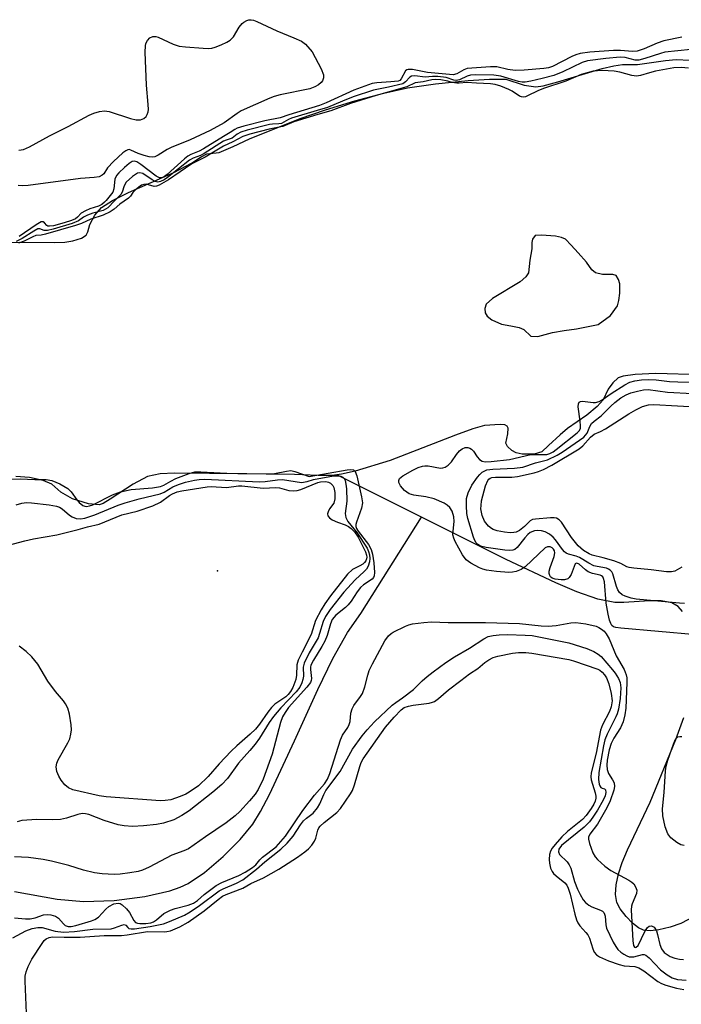
# Model space of a CAD drawing. Units: inches. Extents: x 1243767 to 1249767, y 541454 to 545454.
# Drawn here: x 1245673 to 1245828, y 543876 to 544105 of the extents above; entities that cross this region are included whole.
import ezdxf

# ---------------------------------------------------------------- set-up
doc = ezdxf.new("R2010")
doc.units = ezdxf.units.IN
doc.header["$MEASUREMENT"] = 0
for name, color, linetype in [('ELEV-Spot Elevation', 7, 'Continuous'), ('HYDRO-Single Line Stream', 4, 'Continuous'), ('HYDRO-Stream Poly Centerlines', 142, 'Continuous'), ('HYDRO-Water Body', 4, 'Continuous'), ('Undefined', 1, 'Continuous')]:
    doc.layers.add(name, color=color, linetype=linetype)

msp = doc.modelspace()

# ---------------------------------------------------------------- linework, layer by layer
at = {"layer": 'ELEV-Spot Elevation'}
msp.add_point((1245719.55, 543976.98, 307.5), dxfattribs=at)
at = {"layer": 'HYDRO-Single Line Stream'}
msp.add_line((1245767.1, 543989.5), (1245747.39, 543999.35), dxfattribs=at)
for points in [[(1245672.19, 543902.2), (1245682.2, 543900.48), (1245688.31, 543899.89), (1245695.45, 543900.16), (1245702.63, 543901.05), (1245708.44, 543902.38), (1245710.8, 543903.21), (1245712.67, 543904.1), (1245716.51, 543906.69), (1245720.9, 543910.38), (1245724.86, 543914.33), (1245727.79, 543917.95), (1245729.57, 543920.85), (1245731.69, 543924.86), (1245737.47, 543937.32), (1245742.9, 543949.3), (1245746.45, 543956.52), (1245749.85, 543962.57), (1245752.96, 543967.04), (1245767.1, 543989.5)], [(1245827.92, 543967.48), (1245826.94, 543968.7), (1245825.43, 543969.55), (1245822.96, 543969.96), (1245820.29, 543969.97), (1245814.25, 543969.59), (1245812.18, 543969.63), (1245808.25, 543970.41), (1245803.33, 543972.09), (1245798.46, 543974.19), (1245786.81, 543979.66), (1245767.1, 543989.5)], [(1245830.85, 543896.52), (1245827.59, 543894.8), (1245825.05, 543893.93), (1245822.45, 543893.32), (1245820.41, 543893.08), (1245818.83, 543893.22), (1245817.68, 543893.78), (1245816.32, 543894.85), (1245814.8, 543896.4), (1245813.39, 543898.19), (1245812.68, 543899.67), (1245812.36, 543901.56), (1245812.48, 543903.77), (1245813.04, 543906.38), (1245813.91, 543909.02), (1245815.1, 543911.95), (1245820.38, 543923.04), (1245826.43, 543937.65), (1245828.28, 543942.82)]]:
    msp.add_lwpolyline(points, dxfattribs=at)
at = {"layer": 'HYDRO-Stream Poly Centerlines'}
for points in [[(1245667.54, 544053.53), (1245673.43, 544053.63), (1245681.5, 544053.5), (1245683.98, 544053.63), (1245685.83, 544053.89), (1245687.84, 544054.53), (1245688.91, 544055.2), (1245689.31, 544056.02), (1245689.8, 544057.69), (1245690.91, 544059.88), (1245692.53, 544061.67), (1245695.1, 544063.27), (1245698.79, 544065.21), (1245709.33, 544069.83), (1245713.47, 544072.01), (1245715.75, 544073.52), (1245717.06, 544074.15), (1245719.94, 544074.52), (1245723.23, 544075.93), (1245727.03, 544077.66), (1245738.85, 544082.45), (1245744.73, 544084.47), (1245751.54, 544086.53), (1245758.32, 544088.34), (1245763.86, 544089.58), (1245770.39, 544090.53), (1245778, 544091.31), (1245782.94, 544091.59), (1245786.79, 544091.6), (1245791.06, 544090.21), (1245793.78, 544089.78), (1245795.47, 544090.03), (1245798.89, 544090.96), (1245809.19, 544094.06), (1245811.91, 544094.69), (1245813.98, 544094.97), (1245817.43, 544095.04), (1245823.99, 544095.93), (1245826.48, 544096.18), (1245829.7, 544096.01)], [(1245832.23, 544022.68), (1245821.77, 544022.96), (1245816.88, 544022.72), (1245814.14, 544022.39), (1245812.98, 544021.99), (1245811.69, 544020.81), (1245810.63, 544019.34), (1245809.48, 544016.83), (1245808.07, 544015.27), (1245805.62, 544013.28), (1245801.11, 544010.16), (1245799.4, 544008.71), (1245796.73, 544006.17), (1245795.12, 544004.73), (1245793.39, 544004.15), (1245790.54, 544004.19), (1245789.21, 544004.49), (1245788.17, 544005.02), (1245787.14, 544006), (1245786.74, 544006.72), (1245787.25, 544008.9), (1245787.3, 544010.25), (1245787.11, 544010.74), (1245786.55, 544010.98), (1245785.48, 544011.13), (1245781.8, 544010.84), (1245779.06, 544010.09), (1245775, 544008.64), (1245759.79, 544002.7), (1245751.64, 544000.19), (1245748.49, 543999.49), (1245746.28, 543999.2), (1245743.01, 543999.19), (1245737.49, 543999.46), (1245717.64, 543999.7), (1245709.51, 543999.74), (1245706.15, 543999.57), (1245703.23, 543998.97), (1245699.9, 543997.16), (1245694.53, 543993.7), (1245692.9, 543992.7), (1245691.94, 543992.34), (1245689.45, 543992.62), (1245685.74, 543993.73), (1245683.01, 543995.3), (1245680.92, 543997.21), (1245678.93, 543998.04), (1245675.69, 543998.72), (1245672.51, 543998.96)]]:
    msp.add_lwpolyline(points, dxfattribs=at)
msp.add_lwpolyline([(1245797.62, 544032.54), (1245800.4, 544033.03), (1245803.25, 544033.37), (1245808.28, 544034.41), (1245811.13, 544036.48), (1245812.76, 544038.73), (1245813.1, 544039.99), (1245813.33, 544041.68), (1245813.32, 544043.87), (1245813, 544044.91), (1245812.47, 544045.79), (1245811.69, 544046.08), (1245809.27, 544046.09), (1245807.67, 544046.41), (1245806.8, 544047.16), (1245805.55, 544048.91), (1245803.61, 544051.07), (1245802, 544052.9), (1245800.65, 544054.31), (1245799.74, 544054.68), (1245798.37, 544054.96), (1245795.09, 544055.26), (1245793.58, 544055.15), (1245793, 544054.3), (1245792.81, 544053.5), (1245792.79, 544052.03), (1245792.33, 544049.41), (1245792.04, 544046.47), (1245791.45, 544045.48), (1245790.08, 544044.31), (1245783.65, 544040.5), (1245782.16, 544039.13), (1245781.89, 544038.11), (1245781.94, 544037.09), (1245782.44, 544036.38), (1245783.53, 544035.46), (1245785.72, 544034.5), (1245787.9, 544034.08), (1245789.85, 544033.69), (1245790.99, 544033.21), (1245792.58, 544031.65), (1245794.24, 544031.6)], close=True, dxfattribs=at)
at = {"layer": 'HYDRO-Water Body'}
for points in [[(1245667.54, 544053.53, 0), (1245673.43, 544053.63, 0), (1245681.5, 544053.5, 0), (1245683.98, 544053.63, 0), (1245685.83, 544053.89, 0), (1245687.84, 544054.53, 0), (1245688.91, 544055.2, 0), (1245689.31, 544056.02, 0), (1245689.8, 544057.69, 0), (1245690.91, 544059.88, 0), (1245692.53, 544061.67, 0), (1245695.1, 544063.27, 0), (1245698.79, 544065.21, 0), (1245709.33, 544069.83, 0), (1245713.47, 544072.01, 0), (1245715.75, 544073.52, 0), (1245717.06, 544074.15, 0), (1245719.94, 544074.52, 0), (1245723.23, 544075.93, 0), (1245727.03, 544077.66, 0), (1245738.85, 544082.45, 0), (1245744.73, 544084.47, 0), (1245751.54, 544086.53, 0), (1245758.32, 544088.34, 0), (1245763.86, 544089.58, 0), (1245770.39, 544090.53, 0), (1245778, 544091.31, 0), (1245782.94, 544091.59, 0), (1245786.79, 544091.6, 0), (1245791.06, 544090.21, 0), (1245793.78, 544089.78, 0), (1245795.47, 544090.03, 0), (1245798.89, 544090.96, 0), (1245809.19, 544094.06, 0), (1245811.91, 544094.69, 0), (1245813.98, 544094.97, 0), (1245817.43, 544095.04, 0), (1245823.99, 544095.93, 0), (1245826.48, 544096.18, 0), (1245829.7, 544096.01, 0)], [(1245832.23, 544022.68, 0), (1245821.77, 544022.96, 0), (1245816.88, 544022.72, 0), (1245814.14, 544022.39, 0), (1245812.98, 544021.99, 0), (1245811.69, 544020.81, 0), (1245810.63, 544019.34, 0), (1245809.48, 544016.83, 0), (1245808.07, 544015.27, 0), (1245805.62, 544013.28, 0), (1245801.11, 544010.16, 0), (1245799.4, 544008.71, 0), (1245796.73, 544006.17, 0), (1245795.12, 544004.73, 0), (1245793.39, 544004.15, 0), (1245790.54, 544004.19, 0), (1245789.21, 544004.49, 0), (1245788.17, 544005.02, 0), (1245787.14, 544006, 0), (1245786.74, 544006.72, 0), (1245787.25, 544008.9, 0), (1245787.3, 544010.25, 0), (1245787.11, 544010.74, 0), (1245786.55, 544010.98, 0), (1245785.48, 544011.13, 0), (1245781.8, 544010.84, 0), (1245779.06, 544010.09, 0), (1245775, 544008.64, 0), (1245759.79, 544002.7, 0), (1245751.64, 544000.19, 0), (1245748.49, 543999.49, 0), (1245746.28, 543999.2, 0), (1245743.01, 543999.19, 0), (1245737.49, 543999.46, 0), (1245717.64, 543999.7, 0), (1245709.51, 543999.74, 0), (1245706.15, 543999.57, 0), (1245703.23, 543998.97, 0), (1245699.9, 543997.16, 0), (1245694.53, 543993.7, 0), (1245692.9, 543992.7, 0), (1245691.94, 543992.34, 0), (1245689.45, 543992.62, 0), (1245685.74, 543993.73, 0), (1245683.01, 543995.3, 0), (1245680.92, 543997.21, 0), (1245678.93, 543998.04, 0), (1245675.69, 543998.72, 0), (1245672.51, 543998.96, 0)]]:
    msp.add_polyline3d(points, dxfattribs=at)
msp.add_polyline3d([(1245793, 544054.3, 0), (1245792.81, 544053.5, 0), (1245792.79, 544052.03, 0), (1245792.33, 544049.41, 0), (1245792.04, 544046.47, 0), (1245791.45, 544045.48, 0), (1245790.08, 544044.31, 0), (1245783.65, 544040.5, 0), (1245782.16, 544039.13, 0), (1245781.89, 544038.11, 0), (1245781.94, 544037.09, 0), (1245782.44, 544036.38, 0), (1245783.53, 544035.46, 0), (1245785.72, 544034.5, 0), (1245787.9, 544034.08, 0), (1245789.85, 544033.69, 0), (1245790.99, 544033.21, 0), (1245792.58, 544031.65, 0), (1245794.24, 544031.6, 0), (1245797.62, 544032.54, 0), (1245800.4, 544033.03, 0), (1245803.25, 544033.37, 0), (1245808.28, 544034.41, 0), (1245811.13, 544036.48, 0), (1245812.76, 544038.73, 0), (1245813.1, 544039.99, 0), (1245813.33, 544041.68, 0), (1245813.32, 544043.87, 0), (1245813, 544044.91, 0), (1245812.47, 544045.79, 0), (1245811.69, 544046.08, 0), (1245809.27, 544046.09, 0), (1245807.67, 544046.41, 0), (1245806.8, 544047.16, 0), (1245805.55, 544048.91, 0), (1245803.61, 544051.07, 0), (1245802, 544052.9, 0), (1245800.65, 544054.31, 0), (1245799.74, 544054.68, 0), (1245798.37, 544054.96, 0), (1245795.09, 544055.26, 0), (1245793.58, 544055.15, 0)], close=True, dxfattribs=at)
at = {"layer": 'Undefined'}
for points, elevation in [([(1245673.21, 544075.02), (1245674.35, 544075.21), (1245675.69, 544075.79), (1245680.37, 544078.35), (1245684.7, 544080.55), (1245689.61, 544083.23), (1245690.68, 544083.69), (1245692.06, 544084.06), (1245693.19, 544084.22), (1245694.3, 544084.08), (1245699.27, 544082.45), (1245700.61, 544082.12), (1245701.61, 544082.11), (1245702.33, 544082.39), (1245702.9, 544082.91), (1245703.16, 544083.33), (1245703.37, 544084), (1245703.43, 544084.53), (1245703.38, 544085.72), (1245702.97, 544090.19), (1245702.71, 544097.9), (1245702.75, 544099.37), (1245702.87, 544099.92), (1245703.25, 544100.62), (1245703.78, 544101.19), (1245704.43, 544101.52), (1245705.15, 544101.53), (1245705.69, 544101.38), (1245709.22, 544099.73), (1245710.61, 544099.26), (1245712.06, 544099.09), (1245716.17, 544098.81), (1245717.33, 544098.77), (1245718.19, 544098.83), (1245719.03, 544099.06), (1245720.41, 544099.6), (1245721.74, 544100.22), (1245722.48, 544100.67), (1245723.24, 544101.48), (1245724.6, 544103.69), (1245725.29, 544104.58), (1245725.69, 544104.91), (1245726.38, 544105.29), (1245726.86, 544105.43), (1245727.39, 544105.45), (1245727.93, 544105.36), (1245728.75, 544105.06), (1245733.37, 544102.89), (1245737.34, 544101.24), (1245739.09, 544100.42), (1245740.05, 544099.76), (1245741.62, 544097.98), (1245743.73, 544093.98), (1245744.24, 544092.62), (1245744.25, 544091.89), (1245744.05, 544091.22), (1245743.74, 544090.79), (1245743.09, 544090.25), (1245742.27, 544089.79), (1245741.03, 544089.37), (1245734.14, 544087.97), (1245732.78, 544087.58), (1245731.72, 544087.16), (1245725.07, 544084.17), (1245724.09, 544083.57), (1245721.1, 544081.44), (1245717.87, 544079.59), (1245713.17, 544077.44), (1245708.76, 544075.69), (1245707.78, 544075.16), (1245705.71, 544073.84), (1245704.95, 544073.51), (1245704.42, 544073.43), (1245703.58, 544073.51), (1245702.45, 544073.77), (1245701.06, 544074.23), (1245699.37, 544075.07), (1245698.92, 544075.16), (1245698.63, 544075.11), (1245698.18, 544074.88), (1245697.51, 544074.38), (1245695.3, 544072.4), (1245693.89, 544070.94), (1245693.06, 544069.52), (1245692.67, 544069.18), (1245691.92, 544068.83), (1245690.81, 544068.63), (1245687.63, 544068.46), (1245675.39, 544066.79), (1245674.01, 544066.7), (1245673.04, 544066.83)], 308), ([(1245827.83, 544101.37), (1245823.62, 544100.5), (1245822.02, 544099.97), (1245819.01, 544098.63), (1245817.38, 544098.12), (1245816.31, 544098.05), (1245813.53, 544098.27), (1245811.86, 544098.27), (1245806.31, 544097.88), (1245804.09, 544097.57), (1245803.09, 544097.26), (1245802.14, 544096.85), (1245797.63, 544094.54), (1245796.71, 544094.25), (1245795.66, 544094.08), (1245791, 544093.66), (1245788.95, 544093.63), (1245787.21, 544093.81), (1245784.64, 544094.48), (1245783.17, 544094.49), (1245777.72, 544094.04), (1245776.97, 544093.76), (1245775.34, 544092.81), (1245774.46, 544092.57), (1245768.5, 544093.16), (1245765.02, 544093.83), (1245763.97, 544093.87), (1245763.66, 544093.77), (1245763.41, 544093.56), (1245762.37, 544091.67), (1245762.03, 544091.31), (1245761.67, 544091.14), (1245759.93, 544090.95), (1245756.68, 544090.77), (1245755.59, 544090.55), (1245751.34, 544089.01), (1245744.9, 544086.06), (1245743.33, 544085.46), (1245736.16, 544083.29), (1245734.13, 544082.56), (1245730.55, 544081.84), (1245725.71, 544080.66), (1245724.13, 544080.17), (1245723.58, 544079.88), (1245722.53, 544079.12), (1245720.96, 544078.26), (1245716.3, 544075.36), (1245715.25, 544074.81), (1245713.34, 544074.03), (1245712.65, 544073.66), (1245711.86, 544073.05), (1245707.83, 544069.37), (1245707.21, 544068.89), (1245706.72, 544068.65), (1245706.38, 544068.58), (1245706, 544068.62), (1245705.28, 544068.96), (1245701.7, 544071.72), (1245700.74, 544072.33), (1245700.1, 544072.48), (1245699.64, 544072.36), (1245698.95, 544071.92), (1245697.84, 544070.98), (1245696.54, 544069.79), (1245695.99, 544069.15), (1245695.62, 544068.3), (1245695.34, 544066.06), (1245695.11, 544065.28), (1245693.6, 544063.32), (1245693.2, 544062.89), (1245692.55, 544062.38), (1245691.8, 544062), (1245689.8, 544061.34), (1245688.73, 544060.9), (1245687.77, 544060.33), (1245686.94, 544059.45), (1245686.42, 544059.04), (1245685.5, 544058.64), (1245683.83, 544058.13), (1245681.29, 544057.43), (1245680.34, 544057.29), (1245679.98, 544057.35), (1245679.72, 544057.51), (1245679.21, 544058.13), (1245678.93, 544058.35), (1245678.41, 544058.31), (1245677.24, 544057.65), (1245673.29, 544054.93)], 306), ([(1245829.87, 544098.48), (1245823.86, 544097.85), (1245822.83, 544097.59), (1245819.17, 544096.4), (1245817.74, 544096.05), (1245816.92, 544096.04), (1245814.61, 544096.65), (1245813.45, 544096.74), (1245810.11, 544096.44), (1245805.83, 544095.89), (1245804.57, 544095.48), (1245800.07, 544093.29), (1245797.98, 544092.47), (1245795.21, 544091.72), (1245792.61, 544091.14), (1245791.27, 544090.92), (1245790.55, 544090.9), (1245789.68, 544091.01), (1245785.56, 544092.28), (1245783.98, 544092.53), (1245779.69, 544092.62), (1245778.54, 544092.54), (1245777.74, 544092.29), (1245775.95, 544091.44), (1245775.19, 544091.29), (1245774.64, 544091.37), (1245772.83, 544091.94), (1245770.89, 544092.21), (1245769.66, 544092.25), (1245767.97, 544092.09), (1245765.53, 544092.33), (1245764.79, 544092.28), (1245764.38, 544092.08), (1245763.39, 544090.93), (1245762.75, 544090.52), (1245759.4, 544089.71), (1245755.91, 544088.99), (1245751.16, 544087.45), (1245748.68, 544086.48), (1245745.21, 544084.96), (1245742.81, 544084.31), (1245736.78, 544082.47), (1245736.07, 544082.16), (1245734.5, 544081.24), (1245733.86, 544081.14), (1245732.35, 544081.13), (1245731.64, 544081.02), (1245726.45, 544079.73), (1245724.96, 544079.24), (1245724.14, 544078.79), (1245722.98, 544077.81), (1245721.6, 544077.39), (1245720.93, 544077.1), (1245716.44, 544074.25), (1245715.55, 544073.8), (1245713.84, 544073.14), (1245712.99, 544072.69), (1245707.86, 544068.64), (1245707.08, 544068.11), (1245706.26, 544067.71), (1245705.65, 544067.57), (1245705.03, 544067.71), (1245704.29, 544068.12), (1245702.1, 544069.59), (1245701.45, 544069.79), (1245700.86, 544069.67), (1245699.73, 544068.92), (1245698.28, 544067.56), (1245697.75, 544066.73), (1245697.33, 544065.26), (1245697.03, 544064.67), (1245695.49, 544063.23), (1245693.99, 544061.58), (1245692.89, 544060.97), (1245690.48, 544060.34), (1245689.24, 544059.89), (1245688.31, 544059.39), (1245687.14, 544058.54), (1245685.67, 544057.96), (1245681.2, 544056.65), (1245679.89, 544056.34), (1245679.11, 544056.33), (1245678.12, 544056.73), (1245677.68, 544056.67), (1245676.74, 544056.19), (1245674.03, 544054.42), (1245672.62, 544053.78)], 304), ([(1245829.38, 544094.17), (1245827.64, 544094.33), (1245825.93, 544094.2), (1245821.65, 544093.42), (1245820.22, 544093.1), (1245818.18, 544092.42), (1245817.24, 544092.28), (1245816.17, 544092.41), (1245813.33, 544093.23), (1245812.03, 544093.47), (1245809.22, 544093.64), (1245807.15, 544093.48), (1245804.31, 544092.68), (1245800.76, 544091.16), (1245795.57, 544089.44), (1245794.23, 544088.88), (1245791.85, 544087.67), (1245791.33, 544087.48), (1245790.81, 544087.4), (1245790.41, 544087.47), (1245789.97, 544087.66), (1245788.23, 544088.8), (1245787.46, 544089.19), (1245785.58, 544089.93), (1245784.24, 544090.31), (1245783.19, 544090.47), (1245779.9, 544090.62), (1245777.7, 544090.85), (1245775.89, 544090.62), (1245775.33, 544090.62), (1245774.22, 544090.81), (1245773.27, 544091.12)], 302), ([(1245773.27, 544091.12), (1245771.6, 544091.41), (1245770.31, 544091.51), (1245769.48, 544091.4), (1245767.47, 544090.96), (1245765.63, 544090.75), (1245763.7, 544089.81), (1245759.57, 544088.61), (1245756.55, 544087.82), (1245750.53, 544085.93), (1245745.94, 544084.21), (1245742.92, 544083.38), (1245737.34, 544081.67), (1245734.78, 544080.59), (1245733.93, 544080.37), (1245731.56, 544079.97), (1245727.08, 544078.75), (1245725.44, 544078.21), (1245723.09, 544076.96), (1245720.91, 544076.01), (1245716.68, 544073.44), (1245713.58, 544071.85), (1245708.08, 544068.13), (1245705.98, 544066.9), (1245705.32, 544066.65), (1245704.78, 544066.58), (1245702.94, 544067.08), (1245702.35, 544067.05), (1245701.85, 544066.86), (1245701.2, 544066.45), (1245700.31, 544065.7), (1245699.83, 544065.15), (1245699.25, 544064.29), (1245698.8, 544063.83), (1245696.81, 544062.44), (1245695.44, 544061.27), (1245694.48, 544060.63), (1245692.92, 544059.85), (1245690.01, 544058.97), (1245687.8, 544057.96), (1245686.41, 544057.47), (1245679.47, 544055.42), (1245678.44, 544055.22), (1245677.19, 544055.13), (1245676.5, 544054.87), (1245674.5, 544053.82), (1245673.18, 544053.34)], 302), ([(1245831.16, 543962.08), (1245813.55, 543963.58), (1245812.41, 543963.75), (1245811.9, 543963.93), (1245811.5, 543964.26), (1245811.23, 543964.69), (1245810.96, 543965.47), (1245810.63, 543966.88), (1245810.14, 543969.46), (1245809.74, 543974.39), (1245809.57, 543975.17), (1245809.35, 543975.59), (1245809.08, 543975.82), (1245808.72, 543975.98), (1245806.96, 543976.38), (1245805.98, 543976.75), (1245805.3, 543977.23), (1245803.88, 543978.52), (1245803.34, 543978.8), (1245803.08, 543978.72), (1245802.96, 543978.59), (1245801.98, 543976.1), (1245801.55, 543975.42), (1245801.19, 543975.1), (1245800.48, 543974.89), (1245799.65, 543974.88), (1245798.25, 543975.03), (1245797.53, 543975.26), (1245797.19, 543975.55), (1245796.99, 543975.92), (1245796.88, 543976.36), (1245796.89, 543976.87), (1245797.1, 543977.72), (1245798.04, 543980.31), (1245798.18, 543981.15), (1245798.11, 543981.61), (1245797.88, 543982.03), (1245797.53, 543982.35), (1245797.11, 543982.55), (1245796.51, 543982.59), (1245795.95, 543982.32), (1245791.28, 543977.89), (1245790.32, 543977.26), (1245789.21, 543976.86), (1245788.34, 543976.67), (1245787.47, 543976.6), (1245784.58, 543976.79), (1245782.27, 543977.16), (1245781.42, 543977.38), (1245780.63, 543977.7), (1245778.62, 543978.73), (1245777.49, 543979.53), (1245776.65, 543980.69), (1245774.97, 543983.8), (1245774.62, 543984.59), (1245774.44, 543985.4), (1245774.46, 543986.23), (1245774.69, 543988.5), (1245774.64, 543989.55), (1245774.26, 543990.86), (1245773.7, 543991.78), (1245773.08, 543992.29), (1245772.36, 543992.72), (1245770.06, 543993.79), (1245768.14, 543994.26), (1245765.32, 543994.58), (1245764.22, 543994.95), (1245763.13, 543995.74), (1245762.17, 543996.81), (1245761.83, 543997.59), (1245761.83, 543998.07), (1245762.01, 543998.5), (1245762.73, 543999.11), (1245765.11, 544000.46), (1245766.32, 544001.06), (1245767.32, 544001.4), (1245767.85, 544001.46), (1245768.68, 544001.42), (1245771.55, 544000.93), (1245772.1, 544000.97), (1245772.59, 544001.15), (1245773.29, 544001.6), (1245774.12, 544002.36), (1245775.3, 544004.13), (1245776, 544004.94), (1245776.6, 544005.44), (1245777.25, 544005.74), (1245777.92, 544005.73), (1245778.36, 544005.58), (1245778.76, 544005.33), (1245779.2, 544004.84), (1245780.07, 544003.52), (1245780.62, 544002.92), (1245781.25, 544002.54), (1245781.94, 544002.4), (1245783.34, 544002.45), (1245787.59, 544002.95), (1245792.62, 544004.08), (1245795.79, 544004.07), (1245796.35, 544004.12), (1245797.04, 544004.31), (1245797.78, 544004.73), (1245798.48, 544005.25), (1245803.4, 544009.12), (1245803.92, 544009.66), (1245804.14, 544010.23), (1245804.18, 544010.75), (1245804.11, 544011.85), (1245803.64, 544015.21), (1245803.68, 544015.92), (1245803.88, 544016.28), (1245804.2, 544016.45), (1245804.64, 544016.51), (1245807.14, 544016.19), (1245807.7, 544016.25), (1245808.51, 544016.48), (1245809.24, 544016.84), (1245811.3, 544018.35), (1245814.5, 544020.37), (1245815.68, 544020.94), (1245816.87, 544021.3), (1245818.41, 544021.53), (1245819.95, 544021.58), (1245821.85, 544021.49), (1245824.91, 544021.15), (1245826.83, 544021.03), (1245831.55, 544020.93)], 302), ([(1245828.42, 543969.38), (1245827.25, 543969.43), (1245817.14, 543970.39), (1245815.99, 543970.62), (1245814.61, 543971.06), (1245813.85, 543971.41), (1245813.25, 543971.92), (1245812.85, 543972.58), (1245812.55, 543973.33), (1245811.7, 543976.31), (1245811.44, 543976.77), (1245811.11, 543977.11), (1245810.7, 543977.38), (1245810.21, 543977.57), (1245808.03, 543977.96), (1245807.3, 543978.18), (1245806.15, 543978.74), (1245803.95, 543980.1), (1245803.19, 543980.39), (1245801.34, 543980.88), (1245800.86, 543981.09), (1245800.47, 543981.38), (1245799.96, 543981.94), (1245798.36, 543984.21), (1245797.83, 543984.85), (1245796.94, 543985.56), (1245795.91, 543986.06), (1245795.08, 543986.3), (1245794.24, 543986.39), (1245793.45, 543986.29), (1245792.46, 543985.92), (1245791.86, 543985.46), (1245791.17, 543984.71), (1245789.38, 543982.4), (1245788.86, 543981.98), (1245788.41, 543981.8), (1245787.66, 543981.72), (1245786.52, 543981.81), (1245782.2, 543982.39), (1245780.84, 543982.72), (1245780.2, 543983.12), (1245779.84, 543983.53), (1245779.56, 543984.02), (1245779.23, 543984.86), (1245777.89, 543989.17), (1245777.71, 543990.34), (1245777.59, 543992.11), (1245777.63, 543993.85), (1245777.98, 543995.2), (1245778.86, 543996.96), (1245780.15, 543998.8), (1245780.68, 543999.44), (1245781.27, 543999.99), (1245781.68, 544000.23), (1245782.35, 544000.49), (1245783.76, 544000.7), (1245788.76, 544000.93), (1245790.72, 544001.16), (1245793.65, 544002.15), (1245796.46, 544002.88), (1245798.72, 544003.91), (1245799.93, 544004.64), (1245804.92, 544008.13), (1245805.7, 544009.11), (1245806.31, 544010.64), (1245806.72, 544011.33), (1245807.34, 544011.88), (1245809.02, 544013.11), (1245811.22, 544015.38), (1245812.16, 544016.23), (1245813.58, 544017.28), (1245814.82, 544018.02), (1245815.9, 544018.44), (1245817.49, 544018.89), (1245818.85, 544019.16), (1245819.96, 544019.23), (1245824.46, 544018.63), (1245830.27, 544018.35)], 304), ([(1245827.77, 543977.85), (1245826.15, 543976.88), (1245825.38, 543976.74), (1245824.26, 543976.78), (1245820.67, 543977.24), (1245816.6, 543977.59), (1245815.48, 543977.78), (1245814.97, 543977.95), (1245813.57, 543978.66), (1245811.97, 543979.28), (1245809.46, 543980.04), (1245806.89, 543980.67), (1245806.18, 543980.93), (1245804.85, 543981.71), (1245803.66, 543982.84), (1245802.05, 543984.76), (1245799.77, 543988.29), (1245799.22, 543988.89), (1245798.57, 543989.27), (1245798.05, 543989.34), (1245797.21, 543989.33), (1245793.66, 543989.05), (1245792.95, 543988.91), (1245792.47, 543988.63), (1245791.08, 543987.33), (1245789.95, 543986.42), (1245789.21, 543986.02), (1245788.66, 543985.88), (1245787.8, 543985.83), (1245786.48, 543985.97), (1245784.75, 543986.29), (1245783.84, 543986.6), (1245783.39, 543986.86), (1245782.72, 543987.42), (1245781.78, 543988.56), (1245781.22, 543989.9), (1245780.97, 543991.45), (1245780.98, 543992.22), (1245781.12, 543993.28), (1245782.02, 543996.78), (1245782.54, 543998), (1245782.82, 543998.34), (1245783.14, 543998.58), (1245783.52, 543998.72), (1245784.34, 543998.83), (1245788.15, 543998.85), (1245789.51, 543998.97), (1245793.37, 543999.83), (1245794.4, 544000.15), (1245795.58, 544000.64), (1245797.46, 544001.65), (1245803.85, 544005.45), (1245804.72, 544006.15), (1245806.47, 544008.1), (1245807.36, 544008.85), (1245808.86, 544009.47), (1245810, 544010.07), (1245815.47, 544013.57), (1245817.09, 544014.52), (1245818.65, 544015.28), (1245820.05, 544015.7), (1245821.29, 544015.79), (1245832.29, 544015.17)], 306), ([(1245671.47, 543998.35), (1245673.51, 543998.41), (1245676.99, 543998.25), (1245679.61, 543998.24), (1245680.94, 543998.03), (1245682.75, 543997.25), (1245684.66, 543996.16), (1245685.45, 543995.41), (1245686.75, 543993.53), (1245687.3, 543992.88), (1245688.17, 543992.23), (1245688.65, 543992.04), (1245689.02, 543992), (1245689.73, 543992.11), (1245690.47, 543992.38), (1245695.03, 543994.68), (1245696.94, 543995.42), (1245699.43, 543995.94), (1245704.36, 543996.32), (1245706.29, 543996.63), (1245707.06, 543996.95), (1245708.64, 543997.92), (1245709.84, 543998.52), (1245712.9, 543999.7), (1245714.25, 544000.04), (1245715.66, 544000.08), (1245721.69, 543999.74), (1245731.15, 543999.56), (1245732.81, 543999.69), (1245735.59, 544000.25), (1245736.63, 544000.34), (1245737.6, 544000.17), (1245740.89, 543998.94), (1245749.74, 544000.55), (1245750.58, 544000.63), (1245751.27, 544000.51), (1245751.67, 544000.14), (1245752.05, 543999.14), (1245753.13, 543994.26), (1245753.31, 543992.82), (1245753.13, 543991.56), (1245751.95, 543988.34), (1245751.83, 543987.81), (1245751.82, 543987.31), (1245751.96, 543986.86), (1245752.32, 543986.22), (1245754.76, 543983.13), (1245755.38, 543981.98), (1245755.67, 543980.86), (1245756, 543978.84), (1245756.13, 543976.61), (1245756.1, 543975.82), (1245755.91, 543975.39), (1245755.58, 543975.04), (1245753.58, 543973.68), (1245752.91, 543973.09), (1245752.13, 543972.11), (1245750.73, 543969.94), (1245750.04, 543969.04), (1245749.4, 543968.45), (1245747.1, 543966.61), (1245746.31, 543965.61), (1245745.91, 543964.65), (1245745.08, 543961.92), (1245744.56, 543960.59), (1245743.87, 543959.34), (1245741.89, 543956.18), (1245741.3, 543954.98), (1245741.2, 543954.54), (1245741.19, 543953.95), (1245741.46, 543951.88), (1245741.39, 543951.42), (1245741.2, 543950.97), (1245740.36, 543949.85), (1245736.09, 543945.13), (1245735.28, 543943.98), (1245734.72, 543942.97), (1245734.26, 543941.61), (1245732.28, 543934.26), (1245730.21, 543928.42), (1245729.06, 543926.04), (1245728.3, 543924.93), (1245727.02, 543923.38), (1245724.72, 543920.86), (1245723.65, 543919.88), (1245721.56, 543918.25), (1245716.71, 543914.99), (1245712.79, 543912.19), (1245711.7, 543911.69), (1245708.9, 543910.7), (1245703.64, 543907.87), (1245702.07, 543907.18), (1245701.01, 543906.88), (1245699.07, 543906.55), (1245696.86, 543906.29), (1245695.47, 543906.22), (1245692.62, 543906.36), (1245690.89, 543906.59), (1245688.29, 543907.23), (1245684.85, 543908.28), (1245680.83, 543909.34), (1245678.86, 543909.68), (1245675.46, 543910.13), (1245672.21, 543910.33)], 302), ([(1245667.76, 543982.18), (1245674.63, 543983.95), (1245676.67, 543984.42), (1245682.07, 543985.38), (1245687.05, 543986.63), (1245689.25, 543987.27), (1245691.92, 543987.89), (1245693.26, 543988.37), (1245697.26, 543990.03), (1245700.78, 543990.89), (1245704.47, 543992.14), (1245706.23, 543992.99), (1245708.35, 543994.53), (1245709.05, 543994.95), (1245710.12, 543995.36), (1245711.24, 543995.66), (1245717.11, 543996.6), (1245718.07, 543996.62), (1245721.63, 543996.4), (1245724.41, 543996.79), (1245725.23, 543996.82), (1245730.21, 543996.28), (1245733.18, 543996.43), (1245734, 543996.29), (1245736.17, 543995.69), (1245737.3, 543995.6), (1245738.14, 543995.71), (1245738.95, 543995.95), (1245742.91, 543997.58), (1245743.53, 543997.72), (1245744.82, 543997.82), (1245745.45, 543997.68), (1245745.92, 543997.42), (1245746.44, 543996.89), (1245746.65, 543996.4), (1245746.86, 543995.26), (1245746.9, 543993.8), (1245746.63, 543992.78), (1245745.67, 543991.4), (1245745.31, 543990.73), (1245745.2, 543990.28), (1245745.26, 543989.81), (1245745.64, 543989.32), (1245746.29, 543988.89), (1245747.52, 543988.33), (1245749.34, 543987.67), (1245750.06, 543987.3), (1245750.72, 543986.81), (1245751.47, 543986.08), (1245752.3, 543984.84), (1245754.05, 543981.39), (1245754.3, 543980.62), (1245754.34, 543980.17), (1245754.28, 543979.74), (1245754.1, 543979.3), (1245753.83, 543978.9), (1245753.42, 543978.54), (1245752.69, 543978.11), (1245751.05, 543977.32), (1245749.86, 543976.22), (1245745.89, 543971.16), (1245744.58, 543969.32), (1245743.69, 543967.91), (1245742.38, 543965.38), (1245741.41, 543962.17), (1245739.25, 543958.03), (1245738.37, 543956.17), (1245738.07, 543955.1), (1245737.98, 543952.65), (1245737.83, 543951.64), (1245737.08, 543949.81), (1245736.55, 543948.82), (1245736.05, 543948.15), (1245735.46, 543947.59), (1245732.94, 543945.87), (1245732.14, 543945.16), (1245731.27, 543944.07), (1245729.34, 543941.21), (1245728.42, 543940.08), (1245727.16, 543938.87), (1245724.06, 543936.22), (1245722.7, 543934.95), (1245719.94, 543931.99), (1245717.4, 543929.02), (1245715.1, 543926.87), (1245712.97, 543925.35), (1245712.19, 543924.92), (1245710.87, 543924.34), (1245708.69, 543923.59), (1245707.34, 543923.41), (1245706.24, 543923.35), (1245693.62, 543924.31), (1245691.93, 543924.51), (1245685.78, 543925.96), (1245684.78, 543926.4), (1245683.96, 543927.08), (1245683.1, 543928.15), (1245682.52, 543929.11), (1245682.11, 543930.2), (1245681.92, 543931.31), (1245682.06, 543932.13), (1245682.36, 543932.93), (1245684.66, 543936.86), (1245685.08, 543937.82), (1245685.36, 543938.87), (1245685.51, 543939.93), (1245685.46, 543941.05), (1245685.02, 543943.6), (1245684.63, 543944.97), (1245684.12, 543946), (1245683.67, 543946.69), (1245681.76, 543948.89), (1245679.96, 543951.26), (1245677.64, 543955.21), (1245676.26, 543956.95), (1245674.97, 543958.14), (1245673.3, 543959.44)], 306), ([(1245672.59, 543992.36), (1245673.92, 543992.79), (1245675.02, 543992.9), (1245676.18, 543992.83), (1245680.28, 543992.39), (1245682.03, 543992.07), (1245682.74, 543991.79), (1245683.35, 543991.42), (1245685.03, 543989.99), (1245685.68, 543989.55), (1245686.61, 543989.19), (1245687.6, 543989.1), (1245688.63, 543989.28), (1245690.97, 543990.01), (1245696.39, 543992.25), (1245698.03, 543992.82), (1245701.29, 543993.73), (1245706.14, 543994.9), (1245707.08, 543995.34), (1245709.1, 543996.53), (1245710.44, 543997.11), (1245712.12, 543997.68), (1245714.16, 543998.14), (1245715.3, 543998.29), (1245716.62, 543998.32), (1245729.26, 543997.72), (1245730.69, 543997.81), (1245733.54, 543998.22), (1245734.67, 543998.27), (1245739.16, 543997.59), (1245740.47, 543997.78), (1245741.94, 543998.24), (1245746.62, 543999.09), (1245747.77, 543999.14), (1245748.29, 543999.03), (1245748.74, 543998.82), (1245749.07, 543998.47), (1245749.28, 543998), (1245749.47, 543997.19), (1245749.6, 543996.06), (1245749.69, 543993.19), (1245749.28, 543990.38), (1245749.46, 543989.42), (1245749.93, 543988.51), (1245752.04, 543985.9), (1245754.41, 543982.27), (1245754.76, 543981.51), (1245754.98, 543980.71), (1245755.06, 543979.87), (1245755, 543979.06), (1245754.69, 543978.06), (1245754.29, 543977.38), (1245753.76, 543976.79), (1245751.62, 543974.88), (1245749.02, 543971.98), (1245745.83, 543967.99), (1245744.76, 543966.36), (1245744.19, 543965.16), (1245743.36, 543962.34), (1245743, 543961.4), (1245740.88, 543957.83), (1245739.77, 543955.49), (1245739.54, 543954.49), (1245739.56, 543952.4), (1245739.47, 543951.63), (1245739.23, 543950.85), (1245738.75, 543949.86), (1245737.89, 543948.75), (1245734.32, 543945.06), (1245732.61, 543943.02), (1245731.55, 543941.59), (1245729.3, 543937.99), (1245728.33, 543936.61), (1245727.09, 543935.11), (1245724.42, 543932.17), (1245721.87, 543928.58), (1245720.54, 543927.19), (1245718.48, 543925.38), (1245712.95, 543921.05), (1245711.22, 543919.94), (1245709.39, 543918.95), (1245706.98, 543918.19), (1245705.35, 543917.85), (1245702.3, 543917.54), (1245699.75, 543917.38), (1245697.76, 543917.54), (1245696.36, 543917.79), (1245693.11, 543918.82), (1245689.51, 543920.16), (1245688.73, 543920.33), (1245687.99, 543920.38), (1245686.98, 543920.2), (1245684.35, 543919.29), (1245682.91, 543919), (1245681, 543918.92), (1245677.41, 543919), (1245673.9, 543918.75), (1245672.82, 543918.45)], 304), ([(1245672.2, 543896.13), (1245674.75, 543895.86), (1245675.86, 543895.86), (1245677.07, 543896.1), (1245679, 543896.78), (1245679.83, 543896.9), (1245680.69, 543896.8), (1245681.79, 543896.46), (1245682.49, 543895.99), (1245683.6, 543894.68), (1245684.01, 543894.33), (1245684.73, 543894.09), (1245685.4, 543894.1), (1245686.49, 543894.33), (1245690.19, 543895.4), (1245690.91, 543895.67), (1245691.78, 543896.26), (1245693.53, 543898.15), (1245694.17, 543898.72), (1245695.39, 543899.33), (1245696.39, 543899.53), (1245696.86, 543899.42), (1245697.29, 543899.16), (1245698.3, 543898.21), (1245699.03, 543897.32), (1245700.06, 543895.44), (1245700.45, 543895.02), (1245700.88, 543894.84), (1245701.4, 543894.77), (1245702.86, 543894.79), (1245704.02, 543894.95), (1245704.62, 543895.17), (1245705.31, 543895.63), (1245707.03, 543897.09), (1245708.58, 543897.9), (1245709.66, 543898.29), (1245712.69, 543899.06), (1245713.91, 543899.55), (1245714.85, 543900.14), (1245716.45, 543901.57), (1245719.26, 543903.65), (1245720.54, 543904.3), (1245724.55, 543905.95), (1245725.99, 543906.75), (1245727.74, 543907.85), (1245728.47, 543908.46), (1245729.44, 543909.64), (1245730.04, 543910.22), (1245733.23, 543912.67), (1245735.43, 543915.1), (1245739.46, 543921.1), (1245742.19, 543924.65), (1245744.48, 543927.31), (1245745.2, 543928.39), (1245745.73, 543929.74), (1245748.18, 543937.58), (1245748.69, 543938.65), (1245749.9, 543940.48), (1245750.25, 543941.18), (1245750.44, 543941.88), (1245750.62, 543943.8), (1245750.96, 543944.83), (1245751.35, 543945.57), (1245752.89, 543947.67), (1245753.32, 543948.4), (1245753.88, 543949.94), (1245754.58, 543952.69), (1245754.92, 543953.72), (1245755.67, 543955.27), (1245758.58, 543960.7), (1245759.41, 543961.84), (1245760.01, 543962.39), (1245760.49, 543962.7), (1245763.36, 543964.07), (1245764.17, 543964.39), (1245765.02, 543964.6), (1245767.66, 543964.96), (1245769.43, 543965.08), (1245773.32, 543964.97), (1245781.99, 543964.91), (1245789.98, 543964.69), (1245795.01, 543964.16), (1245796.61, 543964.09), (1245798.49, 543964.27), (1245801.91, 543964.88), (1245803.08, 543964.96), (1245805.42, 543964.65), (1245807.8, 543964.08), (1245808.43, 543963.8), (1245809.09, 543963.38), (1245809.69, 543962.88), (1245810.18, 543962.32), (1245810.83, 543961.14), (1245812.49, 543957.17), (1245814.34, 543954), (1245814.85, 543952.75), (1245814.97, 543952.01), (1245814.99, 543950.92), (1245814.73, 543944.97), (1245814.51, 543943.39), (1245814.12, 543941.78), (1245813.49, 543940.39), (1245811.93, 543937.97), (1245811.3, 543936.72), (1245810.83, 543935.22), (1245810.42, 543932.86), (1245810.29, 543931.67), (1245810.36, 543930.66), (1245810.68, 543929.71), (1245811.62, 543928.27), (1245812, 543927.53), (1245812.09, 543926.67), (1245811.92, 543925.84), (1245811.06, 543923.34), (1245810.34, 543921.73), (1245808.15, 543917.89), (1245806.32, 543915.56), (1245806.06, 543914.92), (1245806.02, 543914.45), (1245806.24, 543913.4), (1245807.04, 543911.28), (1245807.57, 543910.3), (1245808.12, 543909.67), (1245809.84, 543908.17), (1245811.21, 543907.14), (1245815.42, 543904.89), (1245816.16, 543904.42), (1245816.58, 543904.05), (1245817.02, 543903.35), (1245817.27, 543902.57), (1245817.26, 543901.8), (1245816.2, 543899.38), (1245816.08, 543898.85), (1245816.01, 543897.98), (1245816.34, 543890.75), (1245816.51, 543889.67), (1245816.78, 543889.22), (1245816.98, 543889.17), (1245817.18, 543889.24), (1245817.58, 543889.68), (1245819.19, 543892.88), (1245819.79, 543893.83), (1245820.15, 543894.14), (1245820.75, 543894.22), (1245821.32, 543893.92), (1245821.87, 543893.04), (1245822.14, 543892.24), (1245822.68, 543889.84), (1245823.06, 543888.88), (1245823.68, 543888.02), (1245824.35, 543887.51), (1245825.1, 543887.1), (1245826.18, 543886.72), (1245827.29, 543886.49), (1245828.15, 543886.41)], 302), ([(1245671.85, 543891.47), (1245674.84, 543893.08), (1245676.33, 543893.58), (1245677.65, 543893.87), (1245678.69, 543893.87), (1245681.68, 543893.01), (1245683.65, 543892.79), (1245686.18, 543892.92), (1245690.48, 543893.42), (1245694.77, 543893.56), (1245695.55, 543893.74), (1245697.24, 543894.41), (1245697.77, 543894.51), (1245698.16, 543894.38), (1245698.62, 543893.83), (1245698.89, 543893.63), (1245699.41, 543893.5), (1245700.16, 543893.51), (1245703.86, 543894.08), (1245706.93, 543894.72), (1245708.32, 543895.22), (1245711.88, 543896.75), (1245713.14, 543897.48), (1245715.35, 543898.98), (1245719.94, 543902.37), (1245720.86, 543902.84), (1245723.94, 543904.15), (1245725.41, 543904.96), (1245728.66, 543907.43), (1245730.61, 543909.15), (1245734.31, 543912.13), (1245735.76, 543913.46), (1245737.18, 543915.14), (1245738.86, 543917.74), (1245739.57, 543918.69), (1245740.26, 543919.33), (1245741.83, 543920.5), (1245742.89, 543921.74), (1245743.43, 543922.64), (1245744.33, 543924.86), (1245744.81, 543925.78), (1245748.11, 543930.19), (1245751.04, 543935.41), (1245753.3, 543938.52), (1245754.41, 543939.88), (1245756.18, 543941.82), (1245760.29, 543945.63), (1245761.09, 543946.3), (1245762.71, 543947.39), (1245765.25, 543949.31), (1245767.29, 543951.37), (1245768.41, 543952.34), (1245769.81, 543953.45), (1245772.75, 543955.59), (1245774.82, 543956.9), (1245778.31, 543958.95), (1245781.62, 543961.14), (1245782.67, 543961.65), (1245783.78, 543961.93), (1245785.23, 543962.09), (1245787.14, 543962.13), (1245791.29, 543962.01), (1245792.89, 543961.87), (1245801.46, 543960.19), (1245805.64, 543958.89), (1245807.28, 543958.19), (1245808.28, 543957.57), (1245808.96, 543957.02), (1245811.66, 543953.94), (1245812.28, 543953.1), (1245813.01, 543951.92), (1245813.42, 543950.95), (1245813.56, 543949.72), (1245813.41, 543947.21), (1245813.03, 543944.71), (1245812.75, 543943.68), (1245812.44, 543942.91), (1245810.38, 543938.9), (1245809.85, 543937.59), (1245809.51, 543936.19), (1245808.48, 543929.98), (1245808.4, 543928.33), (1245808.53, 543927.27), (1245808.7, 543926.84), (1245808.94, 543926.5), (1245809.24, 543926.33), (1245809.79, 543926.15), (1245810.03, 543925.92), (1245810.1, 543925.3), (1245809.91, 543924.53), (1245809.43, 543923.49), (1245808.13, 543921.22), (1245807.07, 543919.57), (1245806.25, 543918.46), (1245805, 543917.24), (1245799.71, 543912.94), (1245799.11, 543912.12), (1245799.03, 543911.48), (1245799.3, 543910.82), (1245801.06, 543909.13), (1245801.54, 543908.46), (1245801.88, 543907.65), (1245802.8, 543904.59), (1245803.51, 543902.76), (1245804.06, 543901.52), (1245804.83, 543900.32), (1245805.37, 543899.67), (1245806.14, 543899.05), (1245806.81, 543898.69), (1245808.84, 543897.88), (1245809.28, 543897.64), (1245809.62, 543897.32), (1245809.79, 543896.98), (1245809.89, 543896.52), (1245810.05, 543894.5), (1245810.26, 543893.66), (1245811.82, 543890.44), (1245812.4, 543889.41), (1245812.91, 543888.7), (1245813.55, 543888.12), (1245814.26, 543887.63), (1245815.01, 543887.23), (1245815.54, 543887.04), (1245816.61, 543887.01), (1245818.59, 543887.55), (1245819.01, 543887.55), (1245819.4, 543887.4), (1245820.19, 543886.78), (1245822.79, 543884), (1245824.37, 543882.82), (1245825.58, 543882.09), (1245826.78, 543881.71), (1245828.84, 543881.55)], 304), ([(1245675.02, 543873.84), (1245674.7, 543881.32), (1245674.74, 543882.47), (1245674.93, 543883.49), (1245675.38, 543884.74), (1245676.25, 543886.46), (1245678.64, 543890.12), (1245679.17, 543890.79), (1245679.57, 543891.16), (1245680.27, 543891.52), (1245681.07, 543891.66), (1245683.76, 543891.57), (1245687.55, 543891.58), (1245693.11, 543891.94), (1245697.15, 543892), (1245698.46, 543892.14), (1245703.21, 543892.92), (1245707.14, 543892.84), (1245707.72, 543892.89), (1245708.57, 543893.1), (1245710.77, 543893.97), (1245712.68, 543895.11), (1245716.42, 543897.69), (1245719.67, 543900.4), (1245720.73, 543901.14), (1245721.56, 543901.53), (1245725.46, 543903), (1245727.29, 543904.08), (1245730.29, 543905.43), (1245733.86, 543907.46), (1245738.2, 543910.24), (1245739.89, 543911.45), (1245740.74, 543912.19), (1245741.5, 543913.02), (1245742.14, 543913.93), (1245742.44, 543914.68), (1245742.93, 543916.55), (1245743.16, 543917.05), (1245743.49, 543917.5), (1245744.38, 543918.34), (1245747.37, 543920.67), (1245748.25, 543921.58), (1245750.57, 543925), (1245751, 543925.74), (1245751.49, 543927.11), (1245752.69, 543931.36), (1245753.06, 543932.31), (1245753.53, 543933.15), (1245758.71, 543940.54), (1245760.74, 543942.87), (1245762.4, 543944.57), (1245763.1, 543945.09), (1245764.05, 543945.47), (1245765.15, 543945.68), (1245768.86, 543946.13), (1245769.68, 543946.34), (1245770.17, 543946.55), (1245771.07, 543947.19), (1245773.43, 543949.28), (1245776.31, 543951.39), (1245778.3, 543952.97), (1245780.22, 543954.21), (1245781.85, 543955.63), (1245782.77, 543956.27), (1245783.79, 543956.75), (1245784.9, 543957.07), (1245788.33, 543957.8), (1245789.75, 543957.95), (1245791.42, 543957.92), (1245792.8, 543957.79), (1245801.45, 543956.31), (1245802.54, 543956.01), (1245808.18, 543954.05), (1245808.69, 543953.79), (1245809.26, 543953.34), (1245809.75, 543952.76), (1245810.21, 543952.01), (1245810.74, 543950.66), (1245811.29, 543948.41), (1245811.53, 543946.69), (1245811.35, 543945.24), (1245810.93, 543944.18), (1245809.31, 543941.08), (1245808.84, 543939.83), (1245807.8, 543934.5), (1245806.64, 543929.86), (1245806.57, 543928.98), (1245806.66, 543928.23), (1245807.57, 543925.25), (1245807.74, 543924.45), (1245807.76, 543924), (1245807.6, 543923.31), (1245807.26, 543922.58), (1245806.67, 543921.59), (1245805.48, 543919.91), (1245804.63, 543919.03), (1245801.15, 543916.21), (1245799.84, 543914.95), (1245798.25, 543913.22), (1245797.53, 543912.31), (1245797.15, 543911.6), (1245796.92, 543910.83), (1245796.84, 543909.71), (1245796.92, 543908.85), (1245797.2, 543907.7), (1245797.55, 543906.92), (1245797.89, 543906.46), (1245798.5, 543905.85), (1245800.53, 543904.24), (1245800.96, 543903.68), (1245801.33, 543902.99), (1245801.74, 543901.62), (1245802.82, 543896.93), (1245803.21, 543895.62), (1245803.53, 543894.9), (1245803.98, 543894.25), (1245805.44, 543892.71), (1245805.89, 543892.11), (1245806.25, 543891.35), (1245807.01, 543888.87), (1245807.37, 543888.1), (1245807.94, 543887.5), (1245808.64, 543887.03), (1245810.73, 543886.06), (1245813.22, 543885.18), (1245814.35, 543884.93), (1245816.83, 543884.72), (1245817.75, 543884.45), (1245818.92, 543883.73), (1245822.22, 543881.23), (1245823.09, 543880.75), (1245824.1, 543880.36), (1245826.57, 543879.69), (1245828.29, 543879.39)], 306), ([(1245828.36, 543912.98), (1245827.6, 543913.14), (1245826.6, 543913.68), (1245825.23, 543914.77), (1245824.53, 543915.66), (1245823.95, 543917.28), (1245823.34, 543919.85), (1245823.3, 543921.51), (1245823.66, 543925.3), (1245823.97, 543930.33), (1245824.13, 543931.41), (1245824.52, 543932.86), (1245825.82, 543936.58), (1245826.15, 543937.39), (1245826.57, 543938), (1245826.9, 543938.27), (1245827.31, 543938.4), (1245827.81, 543938.39)], 302)]:
    msp.add_lwpolyline(points, dxfattribs=dict(at, elevation=elevation))

doc.saveas('drawing.dxf')
